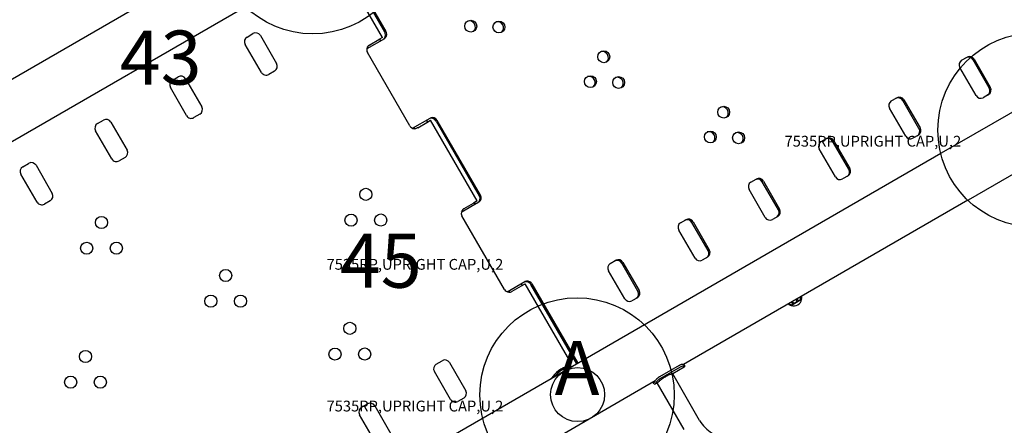
# Model space of a CAD drawing. Extents: x 27 to 1018, y 10 to 641.
# Drawn here: x 657 to 748, y 202 to 240 of the extents above; entities that cross this region are included whole.
import ezdxf
from ezdxf.enums import TextEntityAlignment as Align

# ---------------------------------------------------------------- set-up
doc = ezdxf.new("R2010")
doc.units = 0
doc.header["$LTSCALE"] = 12
doc.header["$MEASUREMENT"] = 0
for name, color, linetype in [('27', 4, 'CONTINUOUS'), ('GT-COMPONENT_LINEWORK', 7, 'CONTINUOUS'), ('GT-FOOTING_HOLES', 20, 'CONTINUOUS')]:
    doc.layers.add(name, color=color, linetype=linetype)
doc.styles.add('NORMAL', font='romans.shx')
doc.styles.get("Standard").update_dxf_attribs({"font": 'romans.shx'})

msp = doc.modelspace()

# ---------------------------------------------------------------- linework, layer by layer
at = {"layer": 'GT-COMPONENT_LINEWORK'}
for p, q in [((717.337, 270.043), (647.549, 229.676)), ((719.841, 265.715), (650.052, 225.348)), ((686.224, 246.27), (690.479, 238.912)), ((690.169, 238.372), (685.913, 245.729)), ((690.378, 238.853), (686.122, 246.211)), ((741.929, 227.661), (765.358, 241.213)), ((677.621, 238.406), (678.162, 238.719)), ((678.845, 238.536), (680.347, 235.939)), ((690.33, 238.248), (688.697, 237.304)), ((688.975, 237.681), (689.823, 238.172)), ((690.169, 238.372), (689.823, 238.172)), ((689.879, 238.204), (689.973, 238.042)), ((678.94, 235.126), (677.438, 237.723)), ((688.769, 237.496), (688.835, 237.383)), ((688.941, 237.661), (688.975, 237.681)), ((692.702, 230.162), (688.759, 236.978)), ((743.79, 236.246), (744.298, 236.54)), ((746.355, 233.687), (744.853, 236.284)), ((744.955, 236.343), (746.457, 233.746)), ((745.135, 232.981), (743.633, 235.578)), ((670.696, 234.4), (671.237, 234.713)), ((671.92, 234.531), (673.422, 231.934)), ((680.164, 235.256), (679.623, 234.943)), ((672.015, 231.12), (670.513, 233.717)), ((737.282, 232.482), (737.791, 232.776)), ((738.448, 232.579), (739.95, 229.982)), ((744.432, 223.333), (761.609, 233.268)), ((746.301, 233.078), (745.792, 232.784)), ((738.628, 229.217), (737.126, 231.814)), ((739.848, 229.923), (738.346, 232.52)), ((673.239, 231.251), (672.698, 230.938)), ((692.953, 229.946), (694.576, 230.885)), ((663.771, 230.395), (664.312, 230.708)), ((664.995, 230.525), (666.497, 227.928)), ((693.09, 230.025), (693.156, 229.912)), ((693.419, 229.999), (693.385, 229.979)), ((693.419, 229.999), (694.267, 230.489)), ((694.229, 230.684), (694.323, 230.522)), ((694.267, 230.489), (694.613, 230.689)), ((698.931, 223.223), (694.613, 230.689)), ((695.12, 230.622), (699.125, 223.697)), ((699.234, 223.76), (695.229, 230.685)), ((665.09, 227.115), (663.588, 229.712)), ((730.775, 228.718), (731.283, 229.012)), ((739.793, 229.314), (739.285, 229.02)), ((732.121, 225.453), (730.619, 228.05)), ((733.341, 226.159), (731.839, 228.756)), ((731.94, 228.815), (733.442, 226.218)), ((666.314, 227.245), (665.773, 226.932)), ((741.872, 227.628), (671.927, 187.17)), ((656.846, 226.389), (657.387, 226.702)), ((658.07, 226.52), (659.572, 223.923)), ((658.165, 223.109), (656.663, 225.706)), ((733.286, 225.55), (732.778, 225.256)), ((724.268, 224.954), (724.776, 225.248)), ((726.833, 222.395), (725.331, 224.992)), ((725.433, 225.051), (726.935, 222.454)), ((725.613, 221.689), (724.111, 224.286)), ((659.389, 223.24), (658.848, 222.927)), ((699.082, 223.094), (697.459, 222.155)), ((697.703, 222.513), (697.737, 222.533)), ((697.737, 222.533), (698.586, 223.023)), ((698.931, 223.223), (698.586, 223.023)), ((698.641, 223.056), (698.735, 222.893)), ((744.375, 223.3), (718.044, 208.069)), ((701.464, 215.013), (697.521, 221.83)), ((697.531, 222.348), (697.597, 222.235)), ((726.779, 221.786), (726.27, 221.492)), ((717.76, 221.19), (718.269, 221.484)), ((720.326, 218.631), (718.824, 221.228)), ((718.926, 221.287), (720.428, 218.69)), ((719.106, 217.925), (717.604, 220.522)), ((720.271, 218.022), (719.763, 217.728)), ((711.253, 217.426), (711.761, 217.72)), ((713.819, 214.867), (712.317, 217.464)), ((712.418, 217.523), (713.92, 214.926)), ((712.599, 214.161), (711.096, 216.758)), ((701.715, 214.798), (703.348, 215.742)), ((702.181, 214.85), (703.029, 215.341)), ((702.991, 215.535), (703.085, 215.373)), ((703.029, 215.341), (703.375, 215.541)), ((707.631, 208.183), (703.375, 215.541)), ((708.152, 208.124), (703.897, 215.482)), ((703.998, 215.54), (708.254, 208.183)), ((701.853, 214.877), (701.918, 214.764)), ((702.181, 214.85), (702.147, 214.831)), ((713.764, 214.258), (713.256, 213.964)), ((728.975, 214.093), (728.021, 213.541)), ((728.026, 213.544), (728.03, 213.535)), ((728.976, 214.082), (728.03, 213.535)), ((728.619, 213.582), (728.642, 213.596)), ((728.971, 214.091), (728.976, 214.082)), ((695.145, 208.109), (695.686, 208.422)), ((696.369, 208.24), (697.871, 205.643)), ((707.631, 208.183), (707.341, 208.015)), ((707.341, 208.015), (707.402, 207.909)), ((717.628, 207.961), (715.816, 206.913)), ((718.049, 208.065), (718.147, 207.918)), ((696.465, 204.829), (694.963, 207.426)), ((706.237, 207.298), (706.264, 207.251)), ((707.402, 207.909), (706.264, 207.251)), ((717.725, 207.817), (715.914, 206.769)), ((719.532, 202.885), (717.036, 207.199)), ((718.099, 207.809), (717.038, 207.196)), ((715.406, 206.543), (700.952, 198.183)), ((715.316, 206.281), (715.239, 206.439)), ((715.612, 206.371), (715.435, 206.268)), ((718.095, 202.054), (715.601, 206.365)), ((688.22, 204.103), (688.761, 204.416)), ((697.689, 204.959), (697.148, 204.647)), ((689.54, 200.823), (688.038, 203.42)), ((689.444, 204.234), (690.946, 201.637))]:
    msp.add_line(p, q, dxfattribs=at)
for centre, radius in [((698.333, 239.411), 0.55), ((700.939, 239.331), 0.55), ((710.652, 236.573), 0.55), ((709.422, 234.273), 0.55), ((712.028, 234.193), 0.55), ((721.759, 231.445), 0.55), ((720.529, 229.146), 0.55), ((723.136, 229.065), 0.55), ((688.618, 223.828), 0.562), ((664.134, 221.218), 0.562), ((687.245, 221.446), 0.562), ((689.995, 221.448), 0.562), ((662.761, 218.836), 0.562), ((665.511, 218.838), 0.562), ((675.633, 216.318), 0.562), ((674.261, 213.935), 0.562), ((677.01, 213.937), 0.562), ((687.133, 211.417), 0.562), ((662.649, 208.807), 0.562), ((685.76, 209.034), 0.562), ((688.509, 209.036), 0.562), ((708.229, 205.28), 2.5), ((661.276, 206.425), 0.562), ((664.026, 206.427), 0.562)]:
    msp.add_circle(centre, radius, dxfattribs=at)
for centre, radius, start, end in [((698.197, 239.333), 0.567, 314.40555, 105.6868), ((700.804, 239.253), 0.567, 314.40555, 105.6868), ((677.871, 237.973), 0.5, 120.04617, 210.04617), ((678.412, 238.286), 0.5, 30.04617, 120.04617), ((689.973, 238.589), 0.474, 301.59333, 19.44106), ((690.082, 238.652), 0.474, 301.59333, 19.44106), ((690.037, 238.657), 0.393, 13.15541, 29.95364), ((689.817, 238.529), 0.765, 21.5131, 30.0407), ((689.191, 237.229), 0.5, 120.04617, 186.7141), ((689.191, 237.229), 0.5, 186.7141, 210.04617), ((710.516, 236.495), 0.567, 314.40555, 105.6868), ((744.047, 235.834), 0.486, 121.92143, 211.73255), ((744.426, 236.053), 0.486, 28.35979, 118.17091), ((744.527, 236.112), 0.486, 28.35979, 118.17091), ((679.914, 235.689), 0.5, 300.04617, 30.04617), ((670.946, 233.967), 0.5, 120.04617, 210.04617), ((671.487, 234.28), 0.5, 30.04617, 120.04617), ((679.373, 235.376), 0.5, 210.04617, 300.04617), ((709.286, 234.195), 0.567, 314.40555, 105.6868), ((711.893, 234.114), 0.567, 314.40555, 105.6868), ((745.942, 233.431), 0.486, 301.92143, 31.73255), ((746.044, 233.49), 0.486, 301.92143, 31.73255), ((737.918, 232.289), 0.486, 28.35979, 118.17091), ((738.02, 232.348), 0.486, 28.35979, 118.17091), ((745.563, 233.212), 0.486, 208.35979, 298.17091), ((672.989, 231.684), 0.5, 300.04617, 30.04617), ((721.624, 231.367), 0.567, 314.40555, 105.6868), ((737.539, 232.07), 0.486, 121.92143, 211.73255), ((664.562, 230.275), 0.5, 30.04617, 120.04617), ((672.448, 231.371), 0.5, 210.04617, 300.04617), ((694.693, 230.394), 0.484, 28.10702, 117.85278), ((694.802, 230.457), 0.484, 28.10702, 117.85278), ((664.021, 229.962), 0.5, 120.04617, 210.04617), ((693.134, 230.412), 0.5, 210.04617, 233.37825), ((693.134, 230.412), 0.5, 233.37825, 300.04617), ((739.435, 229.667), 0.486, 301.92143, 31.73255), ((739.536, 229.726), 0.486, 301.92143, 31.73255), ((720.394, 229.067), 0.567, 314.40555, 105.6868), ((723.001, 228.987), 0.567, 314.40555, 105.6868), ((731.411, 228.525), 0.486, 28.35979, 118.17091), ((731.513, 228.584), 0.486, 28.35979, 118.17091), ((739.056, 229.448), 0.486, 208.35979, 298.17091), ((731.032, 228.306), 0.486, 121.92143, 211.73255), ((665.523, 227.365), 0.5, 210.04617, 300.04617), ((666.064, 227.678), 0.5, 300.04617, 30.04617), ((657.096, 225.956), 0.5, 120.04617, 210.04617), ((657.637, 226.269), 0.5, 30.04617, 120.04617), ((733.029, 225.962), 0.486, 301.92143, 31.73255), ((725.005, 224.82), 0.486, 28.35979, 118.17091), ((732.548, 225.684), 0.486, 208.35979, 298.17091), ((732.927, 225.903), 0.486, 301.92143, 31.73255), ((724.524, 224.542), 0.486, 121.92143, 211.73255), ((724.904, 224.761), 0.486, 28.35979, 118.17091), ((659.139, 223.672), 0.5, 300.04617, 30.04617), ((698.715, 223.44), 0.484, 302.23956, 31.98533), ((698.824, 223.503), 0.484, 302.23956, 31.98533), ((658.598, 223.359), 0.5, 210.04617, 300.04617), ((697.954, 222.08), 0.5, 120.04617, 186.7141), ((697.954, 222.08), 0.5, 186.7141, 210.04617), ((726.041, 221.92), 0.486, 208.35979, 298.17091), ((726.42, 222.139), 0.486, 301.92143, 31.73255), ((726.522, 222.198), 0.486, 301.92143, 31.73255), ((718.017, 220.778), 0.486, 121.92143, 211.73255), ((718.396, 220.997), 0.486, 28.35979, 118.17091), ((718.498, 221.056), 0.486, 28.35979, 118.17091), ((719.913, 218.375), 0.486, 301.92143, 31.73255), ((720.014, 218.434), 0.486, 301.92143, 31.73255), ((711.51, 217.014), 0.486, 121.92143, 211.73255), ((711.889, 217.233), 0.486, 28.35979, 118.17091), ((711.991, 217.292), 0.486, 28.35979, 118.17091), ((719.534, 218.156), 0.486, 208.35979, 298.17091), ((703.465, 215.263), 0.474, 40.65129, 118.49901), ((703.575, 215.326), 0.474, 40.65129, 118.49901), ((703.556, 215.284), 0.394, 30.16728, 46.90837), ((703.337, 215.158), 0.764, 30.04612, 38.58477), ((701.897, 215.263), 0.5, 210.04617, 233.37825), ((701.897, 215.263), 0.5, 233.37825, 300.04617), ((713.405, 214.611), 0.486, 301.92143, 31.73255), ((713.507, 214.67), 0.486, 301.92143, 31.73255), ((728.344, 214.267), 0.546, 353.23485, 7.71702), ((725.171, 213.051), 3.941, 17.39837, 19.16784), ((728.258, 214.326), 0.749, 344.09195, 6.23799), ((713.026, 214.392), 0.486, 208.35979, 298.17091), ((728.178, 214.282), 0.751, 233.88272, 255.603), ((728.708, 214.632), 1.302, 225.2703, 226.56004), ((728.233, 214.272), 0.711, 232.15748, 236.92466), ((728.583, 214.496), 1.116, 226.39894, 232.35752), ((728.154, 214.148), 0.564, 236.7564, 246.95292), ((728.346, 214.188), 0.727, 232.34151, 236.79278), ((728.091, 214.001), 0.405, 246.97138, 256.73763), ((728.171, 213.921), 0.408, 236.8116, 240.80366), ((728.071, 213.742), 0.203, 240.73525, 244.59699), ((728.378, 214.395), 0.925, 244.78353, 247.3192), ((728.06, 213.872), 0.272, 256.94285, 264.55471), ((728.276, 214.176), 0.686, 249.05525, 300.04617), ((728.051, 213.769), 0.168, 264.19416, 276.7916), ((727.215, 213.408), 0.972, 27.04413, 28.32121), ((728.059, 213.7), 0.0991, 276.86594, 291.41853), ((727.408, 213.503), 0.756, 21.76627, 27.22439), ((728.391, 214.244), 0.478, 230.14078, 246.57942), ((728.075, 213.663), 0.0587, 290.79558, 341.86893), ((727.677, 213.61), 0.467, 16.18639, 21.80963), ((727.834, 213.656), 0.303, 10.0543, 16.20912), ((728.046, 213.673), 0.0888, 341.32422, 355.70129), ((727.934, 213.674), 0.201, 3.78049, 10.06025), ((728, 213.677), 0.136, 355.31313, 4.01892), ((728.346, 214.139), 0.364, 246.60622, 261.20514), ((728.331, 214.052), 0.276, 261.40063, 273.10019), ((728.337, 213.973), 0.196, 272.74065, 295.63786), ((728.344, 213.952), 0.174, 296.66172, 325.61728), ((728.298, 213.985), 0.23, 325.20065, 338.68315), ((728.224, 214.014), 0.31, 338.66732, 352.86959), ((728.044, 214.023), 0.491, 5.46445, 12.63874), ((728.116, 214.028), 0.419, 352.79277, 5.71949), ((729.025, 214.507), 0.608, 217.05998, 224.69113), ((728.897, 214.381), 0.429, 224.77162, 231.83986), ((728.811, 214.272), 0.29, 231.86243, 241.27076), ((728.299, 214.189), 0.686, 300.04617, 351.0371), ((728.764, 214.187), 0.193, 241.38205, 251.69077), ((728.743, 214.119), 0.122, 251.08964, 274.46229), ((728.743, 214.094), 0.0975, 275.41289, 307.97297), ((728.713, 214.134), 0.147, 307.82004, 324.56613), ((728.659, 214.175), 0.215, 323.99431, 332.19891), ((728.582, 214.215), 0.301, 332.21386, 342.40565), ((728.469, 214.252), 0.421, 342.34673, 353.30819), ((655.618, 191.21), 76.842, 17.38824, 17.43126), ((730.224, 214.573), 1.335, 197.38063, 198.67489), ((729.311, 214.266), 0.372, 198.79385, 200.69018), ((729.103, 214.187), 0.149, 200.55337, 204.36935), ((729.008, 214.143), 0.0449, 203.80128, 212.95241), ((728.981, 214.126), 0.0133, 213.4855, 224.09787), ((728.975, 214.12), 0.00475, 223.26447, 244.84617), ((728.974, 214.117), 0.00195, 244.89869, 305.40596), ((728.058, 214.21), 0.925, 352.77314, 354.7735), ((728.972, 214.119), 0.00426, 306.74746, 330.45697), ((728.966, 214.123), 0.0121, 329.53399, 341.19556), ((728.959, 214.126), 0.019, 340.05551, 344.63872), ((695.395, 207.676), 0.5, 120.04617, 210.04617), ((695.936, 207.989), 0.5, 30.04617, 120.04617), ((708.145, 205.232), 2.813, 105.68697, 147.31222), ((718.246, 206.892), 1.235, 116.21703, 120.03038), ((718.176, 207.04), 1.072, 111.03889, 116.3481), ((718.088, 207.268), 0.826, 104.93445, 111.03261), ((718.032, 207.479), 0.608, 100.724, 104.95877), ((718.176, 207.149), 0.8, 103.17777, 111.64404), ((718.002, 207.636), 0.448, 97.37259, 100.71824), ((717.988, 207.755), 0.329, 91.4548, 97.55589), ((717.985, 207.874), 0.21, 84.80924, 91.62181), ((718.097, 207.488), 0.452, 94.63995, 103.25714), ((717.995, 207.969), 0.114, 74.9088, 85.21328), ((718.01, 208.025), 0.0562, 58.98504, 75.40485), ((718.023, 208.046), 0.0311, 35.86653, 59.40847), ((718.08, 207.696), 0.243, 84.7014, 94.57287), ((718.091, 207.825), 0.113, 72.67114, 84.48976), ((718.106, 207.876), 0.0603, 61.14221, 71.88211), ((718.116, 207.894), 0.0394, 46.89241, 60.90019), ((708.163, 205.28), 2.657, 131.19761, 141.84262), ((708.163, 205.281), 2.656, 108.89599, 131.19636), ((708.163, 205.281), 2.469, 117.5091, 122.58324), ((708.163, 205.28), 2.657, 98.25044, 108.89402), ((717.855, 204.385), 2.95, 112.8228, 119.74387), ((717.586, 205.036), 2.246, 109.29483, 112.9503), ((717.283, 205.906), 1.325, 104.74336, 109.35473), ((717.145, 206.439), 0.774, 101.14729, 104.8809), ((717.039, 206.989), 0.214, 93.57839, 101.90238), ((717.022, 207.143), 0.0593, 85.50703, 86.05659), ((717.023, 207.155), 0.0481, 82.51178, 85.63353), ((717.025, 207.171), 0.0313, 78.47371, 82.60119), ((717.027, 207.182), 0.0207, 74.17708, 78.4814), ((717.029, 207.188), 0.0136, 68.55117, 74.22485), ((717.031, 207.193), 0.00893, 62.91218, 68.54342), ((717.032, 207.195), 0.00625, 55.95739, 63.07177), ((717.033, 207.197), 0.00457, 48.75849, 56.01795), ((717.034, 207.198), 0.00316, 32.61933, 49.27292), ((718.311, 206.81), 1.165, 111.66957, 120.17202), ((718.026, 207.912), 0.126, 305.39104, 353.38415), ((718.126, 207.904), 0.0261, 352.23053, 47.34461), ((718.119, 207.904), 0.033, 348.48101, 353.66449), ((715.264, 206.452), 0.0278, 192.91918, 201.11506), ((715.26, 206.45), 0.0233, 200.77471, 244.58394), ((715.263, 206.456), 0.0308, 243.91081, 253.88767), ((715.294, 206.512), 0.0938, 245.11713, 354.97522), ((715.339, 206.293), 0.0261, 206.96071, 236.34255), ((715.342, 206.296), 0.0306, 236.24958, 248.07441), ((715.344, 206.3), 0.035, 247.85661, 251.47441), ((715.383, 206.359), 0.104, 241.36332, 358.72903), ((715.471, 206.482), 0.0863, 156.44356, 165.62708), ((715.562, 206.444), 0.185, 151.07595, 156.71958), ((715.729, 206.35), 0.376, 145.50968, 150.90115), ((715.955, 206.194), 0.651, 141.51875, 145.4678), ((716.275, 205.937), 1.062, 136.49641, 141.40261), ((715.553, 206.343), 0.0678, 162.8629, 168.44372), ((715.607, 206.326), 0.124, 155.01141, 162.55668), ((715.707, 206.28), 0.234, 150.11725, 155.17962), ((715.831, 206.209), 0.377, 146.40158, 150.19066), ((716.527, 205.693), 1.412, 120.1973, 136.33026), ((715.995, 206.1), 0.573, 141.88937, 146.40034), ((716.315, 205.85), 0.98, 136.62922, 141.95436), ((716.616, 205.561), 1.397, 120.16074, 136.46314), ((715.556, 206.467), 0.111, 300.32364, 303.4385), ((715.513, 206.532), 0.189, 303.46798, 305.6857), ((715.443, 206.63), 0.31, 305.65721, 307.24589), ((715.303, 206.814), 0.541, 307.30243, 308.92084), ((715.064, 207.108), 0.92, 308.93802, 310.06849), ((714.678, 207.566), 1.519, 310.09318, 311.17271), ((731.679, 187.178), 25.028, 129.14499, 129.74023), ((718.908, 202.846), 4.815, 125.42573, 128.98806), ((718.347, 203.644), 3.839, 122.55748, 125.50487), ((717.711, 204.638), 2.659, 119.92973, 122.88106), ((717.757, 204.568), 2.742, 119.87742, 122.56338), ((697.438, 205.392), 0.5, 300.04617, 30.04617), ((689.011, 203.984), 0.5, 30.04617, 120.04617), ((696.897, 205.079), 0.5, 210.04617, 300.04617), ((688.47, 203.671), 0.5, 120.04617, 210.04617), ((722.317, 204.494), 3.217, 210.01442, 239.62747)]:
    msp.add_arc(centre, radius, start, end, dxfattribs=at)
at = {"layer": 'GT-FOOTING_HOLES', "color": 4}
for centre in [(683.695, 247.696), (750.595, 229.786), (708.18, 205.252)]:
    msp.add_circle(centre, 9, dxfattribs=at)

# ---------------------------------------------------------------- texts
at = {"layer": '27', "color": 3}
for p in [(727.392, 228.251), (727.392, 228.251), (727.392, 228.251), (684.977, 216.846), (684.977, 216.846), (684.977, 216.846), (684.977, 216.846), (684.977, 216.846), (684.977, 216.846), (684.977, 216.846), (684.977, 216.846), (684.977, 203.717), (684.977, 203.717), (684.977, 203.717)]:
    msp.add_text('7535RP,UPRIGHT CAP,U,2', height=1, dxfattribs=at).set_placement(p)
at = {"layer": 'GT-FOOTING_HOLES', "color": 7}
for s, p in [('43', (673.4, 234)), ('45', (693.786, 215.18))]:
    msp.add_text(s, height=5, dxfattribs=at).set_placement(p, align=Align.RIGHT)
at = {"layer": 'GT-FOOTING_HOLES', "color": 4, "style": 'NORMAL'}
msp.add_text('A', height=5, dxfattribs=at).set_placement((708.18, 205.252), align=Align.CENTER)

doc.saveas('drawing.dxf')
